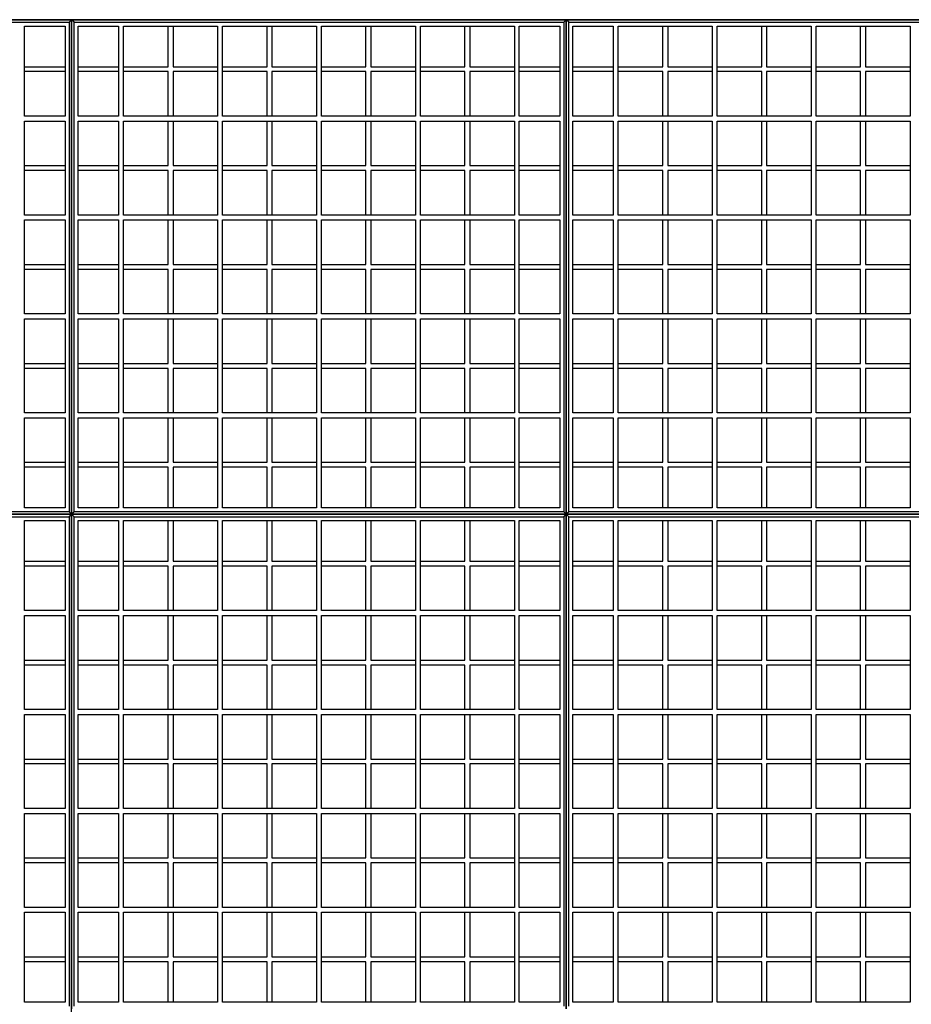
# Model space of a CAD drawing. Units: centimetres. Extents: x -8223 to -2776, y 3263 to 5399.
# Drawn here: x -6760 to -6580, y 4255 to 4454 of the extents above; entities that cross this region are included whole.
import ezdxf

# ---------------------------------------------------------------- set-up
doc = ezdxf.new("R2010")
doc.units = ezdxf.units.CM
doc.layers.add('Nivo terena', color=7, linetype='Continuous', lineweight=15)
doc.layers.add('uredjaj plastika', color=7, linetype='Continuous', lineweight=15)

# ---------------------------------------------------------------- blocks, each defined once
blk = doc.blocks.new('presjek biaktiv 170')
at = {"layer": 'uredjaj plastika', "lineweight": 25}
for p, q in [((1137.92, 303), (1037.92, 303)), ((1037.92, 303), (1137.92, 303)), ((1137.92, 303), (1037.92, 303)), ((1037.92, 303), (1137.92, 303)), ((1137.42, 302.5), (1137.92, 303)), ((1137.92, 203), (1137.92, 303)), ((1137.92, 303), (1137.92, 203)), ((1138.42, 302.5), (1137.92, 303)), ((1237.92, 303), (1137.92, 303)), ((1137.92, 303), (1237.92, 303)), ((1237.92, 303), (1137.92, 303)), ((1137.92, 303), (1237.92, 303)), ((1237.42, 302.5), (1237.92, 303)), ((1237.92, 303), (1237.92, 203)), ((1238.42, 302.5), (1237.92, 303)), ((1337.92, 303), (1237.92, 303)), ((1237.92, 203), (1237.92, 303)), ((1237.92, 303), (1337.92, 303)), ((1337.92, 303), (1237.92, 303)), ((1237.92, 303), (1337.92, 303)), ((1038.42, 302.5), (1137.42, 302.5)), ((1128.42, 283.5), (1128.42, 301.7)), ((1128.42, 301.7), (1136.62, 301.7)), ((1136.62, 301.7), (1136.62, 283.5)), ((1137.42, 302.5), (1137.42, 203.5)), ((1138.42, 203.5), (1138.42, 302.5)), ((1138.42, 302.5), (1237.42, 302.5)), ((1139.22, 283.5), (1139.22, 301.7)), ((1139.22, 301.7), (1147.42, 301.7)), ((1147.42, 301.7), (1147.42, 283.5)), ((1148.42, 301.7), (1167.42, 301.7)), ((1148.42, 283.5), (1148.42, 301.7)), ((1157.42, 293.5), (1157.42, 301.7)), ((1158.42, 301.7), (1158.42, 293.5)), ((1167.42, 301.7), (1167.42, 283.5)), ((1168.42, 283.5), (1168.42, 301.7)), ((1168.42, 301.7), (1187.42, 301.7)), ((1177.42, 293.5), (1177.42, 301.7)), ((1178.42, 301.7), (1178.42, 293.5)), ((1187.42, 301.7), (1187.42, 283.5)), ((1188.42, 283.5), (1188.42, 301.7)), ((1188.42, 301.7), (1207.42, 301.7)), ((1197.42, 293.5), (1197.42, 301.7)), ((1198.42, 301.7), (1198.42, 293.5)), ((1207.42, 301.7), (1207.42, 283.5)), ((1208.42, 283.5), (1208.42, 301.7)), ((1208.42, 301.7), (1227.42, 301.7)), ((1217.42, 293.5), (1217.42, 301.7)), ((1218.42, 301.7), (1218.42, 293.5)), ((1227.42, 301.7), (1227.42, 283.5)), ((1228.42, 283.5), (1228.42, 301.7)), ((1228.42, 301.7), (1236.62, 301.7)), ((1236.62, 301.7), (1236.62, 283.5)), ((1237.42, 302.5), (1237.42, 203.5)), ((1238.42, 203.5), (1238.42, 302.5)), ((1238.42, 302.5), (1337.42, 302.5)), ((1239.22, 283.5), (1239.22, 301.7)), ((1239.22, 301.7), (1247.42, 301.7)), ((1247.42, 301.7), (1247.42, 283.5)), ((1248.42, 301.7), (1267.42, 301.7)), ((1248.42, 283.5), (1248.42, 301.7)), ((1257.42, 293.5), (1257.42, 301.7)), ((1258.42, 301.7), (1258.42, 293.5)), ((1267.42, 301.7), (1267.42, 283.5)), ((1268.42, 283.5), (1268.42, 301.7)), ((1268.42, 301.7), (1287.42, 301.7)), ((1277.42, 293.5), (1277.42, 301.7)), ((1278.42, 301.7), (1278.42, 293.5)), ((1287.42, 301.7), (1287.42, 283.5)), ((1288.42, 283.5), (1288.42, 301.7)), ((1288.42, 301.7), (1307.42, 301.7)), ((1297.42, 293.5), (1297.42, 301.7)), ((1298.42, 301.7), (1298.42, 293.5)), ((1307.42, 301.7), (1307.42, 283.5)), ((1128.42, 293.5), (1136.62, 293.5)), ((1139.22, 293.5), (1147.42, 293.5)), ((1148.42, 293.5), (1157.42, 293.5)), ((1158.42, 293.5), (1167.42, 293.5)), ((1168.42, 293.5), (1177.42, 293.5)), ((1178.42, 293.5), (1187.42, 293.5)), ((1188.42, 293.5), (1197.42, 293.5)), ((1198.42, 293.5), (1207.42, 293.5)), ((1208.42, 293.5), (1217.42, 293.5)), ((1218.42, 293.5), (1227.42, 293.5)), ((1228.42, 293.5), (1236.62, 293.5)), ((1239.22, 293.5), (1247.42, 293.5)), ((1248.42, 293.5), (1257.42, 293.5)), ((1258.42, 293.5), (1267.42, 293.5)), ((1268.42, 293.5), (1277.42, 293.5)), ((1278.42, 293.5), (1287.42, 293.5)), ((1288.42, 293.5), (1297.42, 293.5)), ((1298.42, 293.5), (1307.42, 293.5)), ((1136.62, 292.5), (1128.42, 292.5)), ((1147.42, 292.5), (1139.22, 292.5)), ((1157.42, 292.5), (1148.42, 292.5)), ((1157.42, 283.5), (1157.42, 292.5)), ((1167.42, 292.5), (1158.42, 292.5)), ((1158.42, 292.5), (1158.42, 283.5)), ((1177.42, 292.5), (1168.42, 292.5)), ((1177.42, 283.5), (1177.42, 292.5)), ((1178.42, 292.5), (1178.42, 283.5)), ((1187.42, 292.5), (1178.42, 292.5)), ((1197.42, 292.5), (1188.42, 292.5)), ((1197.42, 283.5), (1197.42, 292.5)), ((1198.42, 292.5), (1198.42, 283.5)), ((1207.42, 292.5), (1198.42, 292.5)), ((1217.42, 292.5), (1208.42, 292.5)), ((1217.42, 283.5), (1217.42, 292.5)), ((1218.42, 292.5), (1218.42, 283.5)), ((1227.42, 292.5), (1218.42, 292.5)), ((1236.62, 292.5), (1228.42, 292.5)), ((1247.42, 292.5), (1239.22, 292.5)), ((1257.42, 292.5), (1248.42, 292.5)), ((1257.42, 283.5), (1257.42, 292.5)), ((1267.42, 292.5), (1258.42, 292.5)), ((1258.42, 292.5), (1258.42, 283.5)), ((1277.42, 292.5), (1268.42, 292.5)), ((1277.42, 283.5), (1277.42, 292.5)), ((1278.42, 292.5), (1278.42, 283.5)), ((1287.42, 292.5), (1278.42, 292.5)), ((1297.42, 292.5), (1288.42, 292.5)), ((1297.42, 283.5), (1297.42, 292.5)), ((1298.42, 292.5), (1298.42, 283.5)), ((1307.42, 292.5), (1298.42, 292.5)), ((1136.62, 283.5), (1128.42, 283.5)), ((1137.92, 203), (1137.92, 284.6)), ((1137.92, 284.6), (1137.92, 203)), ((1147.42, 283.5), (1139.22, 283.5)), ((1167.42, 283.5), (1148.42, 283.5)), ((1187.42, 283.5), (1168.42, 283.5)), ((1207.42, 283.5), (1188.42, 283.5)), ((1227.42, 283.5), (1208.42, 283.5)), ((1236.62, 283.5), (1228.42, 283.5)), ((1237.92, 284.6), (1237.92, 203)), ((1237.92, 203), (1237.92, 284.6)), ((1247.42, 283.5), (1239.22, 283.5)), ((1267.42, 283.5), (1248.42, 283.5)), ((1287.42, 283.5), (1268.42, 283.5)), ((1307.42, 283.5), (1288.42, 283.5)), ((1128.42, 282.5), (1136.62, 282.5)), ((1128.42, 263.5), (1128.42, 282.5)), ((1136.62, 282.5), (1136.62, 263.5)), ((1139.22, 282.5), (1147.42, 282.5)), ((1139.22, 263.5), (1139.22, 282.5)), ((1147.42, 282.5), (1147.42, 263.5)), ((1148.42, 282.5), (1167.42, 282.5)), ((1148.42, 263.5), (1148.42, 282.5)), ((1157.42, 273.5), (1157.42, 282.5)), ((1158.42, 282.5), (1158.42, 273.5)), ((1167.42, 282.5), (1167.42, 263.5)), ((1168.42, 282.5), (1187.42, 282.5)), ((1168.42, 263.5), (1168.42, 282.5)), ((1177.42, 273.5), (1177.42, 282.5)), ((1178.42, 282.5), (1178.42, 273.5)), ((1187.42, 282.5), (1187.42, 263.5)), ((1188.42, 282.5), (1207.42, 282.5)), ((1188.42, 263.5), (1188.42, 282.5)), ((1197.42, 273.5), (1197.42, 282.5)), ((1198.42, 282.5), (1198.42, 273.5)), ((1207.42, 282.5), (1207.42, 263.5)), ((1208.42, 282.5), (1227.42, 282.5)), ((1208.42, 263.5), (1208.42, 282.5)), ((1217.42, 273.5), (1217.42, 282.5)), ((1218.42, 282.5), (1218.42, 273.5)), ((1227.42, 282.5), (1227.42, 263.5)), ((1228.42, 282.5), (1236.62, 282.5)), ((1228.42, 263.5), (1228.42, 282.5)), ((1236.62, 282.5), (1236.62, 263.5)), ((1239.22, 282.5), (1247.42, 282.5)), ((1239.22, 263.5), (1239.22, 282.5)), ((1247.42, 282.5), (1247.42, 263.5)), ((1248.42, 282.5), (1267.42, 282.5)), ((1248.42, 263.5), (1248.42, 282.5)), ((1257.42, 273.5), (1257.42, 282.5)), ((1258.42, 282.5), (1258.42, 273.5)), ((1267.42, 282.5), (1267.42, 263.5)), ((1268.42, 282.5), (1287.42, 282.5)), ((1268.42, 263.5), (1268.42, 282.5)), ((1277.42, 273.5), (1277.42, 282.5)), ((1278.42, 282.5), (1278.42, 273.5)), ((1287.42, 282.5), (1287.42, 263.5)), ((1288.42, 282.5), (1307.42, 282.5)), ((1288.42, 263.5), (1288.42, 282.5)), ((1297.42, 273.5), (1297.42, 282.5)), ((1298.42, 282.5), (1298.42, 273.5)), ((1307.42, 282.5), (1307.42, 263.5)), ((1128.42, 273.5), (1136.62, 273.5)), ((1139.22, 273.5), (1147.42, 273.5)), ((1148.42, 273.5), (1157.42, 273.5)), ((1158.42, 273.5), (1167.42, 273.5)), ((1168.42, 273.5), (1177.42, 273.5)), ((1178.42, 273.5), (1187.42, 273.5)), ((1188.42, 273.5), (1197.42, 273.5)), ((1198.42, 273.5), (1207.42, 273.5)), ((1208.42, 273.5), (1217.42, 273.5)), ((1218.42, 273.5), (1227.42, 273.5)), ((1228.42, 273.5), (1236.62, 273.5)), ((1239.22, 273.5), (1247.42, 273.5)), ((1248.42, 273.5), (1257.42, 273.5)), ((1258.42, 273.5), (1267.42, 273.5)), ((1268.42, 273.5), (1277.42, 273.5)), ((1278.42, 273.5), (1287.42, 273.5)), ((1288.42, 273.5), (1297.42, 273.5)), ((1298.42, 273.5), (1307.42, 273.5)), ((1136.62, 272.5), (1128.42, 272.5)), ((1147.42, 272.5), (1139.22, 272.5)), ((1157.42, 272.5), (1148.42, 272.5)), ((1157.42, 263.5), (1157.42, 272.5)), ((1167.42, 272.5), (1158.42, 272.5)), ((1158.42, 272.5), (1158.42, 263.5)), ((1177.42, 272.5), (1168.42, 272.5)), ((1177.42, 263.5), (1177.42, 272.5)), ((1178.42, 272.5), (1178.42, 263.5)), ((1187.42, 272.5), (1178.42, 272.5)), ((1197.42, 272.5), (1188.42, 272.5)), ((1197.42, 263.5), (1197.42, 272.5)), ((1198.42, 272.5), (1198.42, 263.5)), ((1207.42, 272.5), (1198.42, 272.5)), ((1217.42, 272.5), (1208.42, 272.5)), ((1217.42, 263.5), (1217.42, 272.5)), ((1218.42, 272.5), (1218.42, 263.5)), ((1227.42, 272.5), (1218.42, 272.5)), ((1236.62, 272.5), (1228.42, 272.5)), ((1247.42, 272.5), (1239.22, 272.5)), ((1257.42, 272.5), (1248.42, 272.5)), ((1257.42, 263.5), (1257.42, 272.5)), ((1267.42, 272.5), (1258.42, 272.5)), ((1258.42, 272.5), (1258.42, 263.5)), ((1277.42, 272.5), (1268.42, 272.5)), ((1277.42, 263.5), (1277.42, 272.5)), ((1278.42, 272.5), (1278.42, 263.5)), ((1287.42, 272.5), (1278.42, 272.5)), ((1297.42, 272.5), (1288.42, 272.5)), ((1297.42, 263.5), (1297.42, 272.5)), ((1298.42, 272.5), (1298.42, 263.5)), ((1307.42, 272.5), (1298.42, 272.5)), ((1136.62, 263.5), (1128.42, 263.5)), ((1147.42, 263.5), (1139.22, 263.5)), ((1167.42, 263.5), (1148.42, 263.5)), ((1187.42, 263.5), (1168.42, 263.5)), ((1207.42, 263.5), (1188.42, 263.5)), ((1227.42, 263.5), (1208.42, 263.5)), ((1236.62, 263.5), (1228.42, 263.5)), ((1247.42, 263.5), (1239.22, 263.5)), ((1267.42, 263.5), (1248.42, 263.5)), ((1287.42, 263.5), (1268.42, 263.5)), ((1307.42, 263.5), (1288.42, 263.5)), ((1128.42, 262.5), (1136.62, 262.5)), ((1128.42, 243.5), (1128.42, 262.5)), ((1136.62, 262.5), (1136.62, 243.5)), ((1139.22, 262.5), (1147.42, 262.5)), ((1139.22, 243.5), (1139.22, 262.5)), ((1147.42, 262.5), (1147.42, 243.5)), ((1148.42, 262.5), (1167.42, 262.5)), ((1148.42, 243.5), (1148.42, 262.5)), ((1157.42, 253.5), (1157.42, 262.5)), ((1158.42, 262.5), (1158.42, 253.5)), ((1167.42, 262.5), (1167.42, 243.5)), ((1168.42, 262.5), (1187.42, 262.5)), ((1168.42, 243.5), (1168.42, 262.5)), ((1177.42, 253.5), (1177.42, 262.5)), ((1178.42, 262.5), (1178.42, 253.5)), ((1187.42, 262.5), (1187.42, 243.5)), ((1188.42, 262.5), (1207.42, 262.5)), ((1188.42, 243.5), (1188.42, 262.5)), ((1197.42, 253.5), (1197.42, 262.5)), ((1198.42, 262.5), (1198.42, 253.5)), ((1207.42, 262.5), (1207.42, 243.5)), ((1208.42, 262.5), (1227.42, 262.5)), ((1208.42, 243.5), (1208.42, 262.5)), ((1217.42, 253.5), (1217.42, 262.5)), ((1218.42, 262.5), (1218.42, 253.5)), ((1227.42, 262.5), (1227.42, 243.5)), ((1228.42, 262.5), (1236.62, 262.5)), ((1228.42, 243.5), (1228.42, 262.5)), ((1236.62, 262.5), (1236.62, 243.5)), ((1239.22, 262.5), (1247.42, 262.5)), ((1239.22, 243.5), (1239.22, 262.5)), ((1247.42, 262.5), (1247.42, 243.5)), ((1248.42, 262.5), (1267.42, 262.5)), ((1248.42, 243.5), (1248.42, 262.5)), ((1257.42, 253.5), (1257.42, 262.5)), ((1258.42, 262.5), (1258.42, 253.5)), ((1267.42, 262.5), (1267.42, 243.5)), ((1268.42, 262.5), (1287.42, 262.5)), ((1268.42, 243.5), (1268.42, 262.5)), ((1277.42, 253.5), (1277.42, 262.5)), ((1278.42, 262.5), (1278.42, 253.5)), ((1287.42, 262.5), (1287.42, 243.5)), ((1288.42, 262.5), (1307.42, 262.5)), ((1288.42, 243.5), (1288.42, 262.5)), ((1297.42, 253.5), (1297.42, 262.5)), ((1298.42, 262.5), (1298.42, 253.5)), ((1307.42, 262.5), (1307.42, 243.5)), ((1128.42, 253.5), (1136.62, 253.5)), ((1139.22, 253.5), (1147.42, 253.5)), ((1148.42, 253.5), (1157.42, 253.5)), ((1158.42, 253.5), (1167.42, 253.5)), ((1168.42, 253.5), (1177.42, 253.5)), ((1178.42, 253.5), (1187.42, 253.5)), ((1188.42, 253.5), (1197.42, 253.5)), ((1198.42, 253.5), (1207.42, 253.5)), ((1208.42, 253.5), (1217.42, 253.5)), ((1218.42, 253.5), (1227.42, 253.5)), ((1228.42, 253.5), (1236.62, 253.5)), ((1239.22, 253.5), (1247.42, 253.5)), ((1248.42, 253.5), (1257.42, 253.5)), ((1258.42, 253.5), (1267.42, 253.5)), ((1268.42, 253.5), (1277.42, 253.5)), ((1278.42, 253.5), (1287.42, 253.5)), ((1288.42, 253.5), (1297.42, 253.5)), ((1298.42, 253.5), (1307.42, 253.5)), ((1136.62, 252.5), (1128.42, 252.5)), ((1147.42, 252.5), (1139.22, 252.5)), ((1157.42, 252.5), (1148.42, 252.5)), ((1157.42, 243.5), (1157.42, 252.5)), ((1167.42, 252.5), (1158.42, 252.5)), ((1158.42, 252.5), (1158.42, 243.5)), ((1177.42, 252.5), (1168.42, 252.5)), ((1177.42, 243.5), (1177.42, 252.5)), ((1178.42, 252.5), (1178.42, 243.5)), ((1187.42, 252.5), (1178.42, 252.5)), ((1197.42, 252.5), (1188.42, 252.5)), ((1197.42, 243.5), (1197.42, 252.5)), ((1198.42, 252.5), (1198.42, 243.5)), ((1207.42, 252.5), (1198.42, 252.5)), ((1217.42, 252.5), (1208.42, 252.5)), ((1217.42, 243.5), (1217.42, 252.5)), ((1218.42, 252.5), (1218.42, 243.5)), ((1227.42, 252.5), (1218.42, 252.5)), ((1236.62, 252.5), (1228.42, 252.5)), ((1247.42, 252.5), (1239.22, 252.5)), ((1257.42, 252.5), (1248.42, 252.5)), ((1257.42, 243.5), (1257.42, 252.5)), ((1267.42, 252.5), (1258.42, 252.5)), ((1258.42, 252.5), (1258.42, 243.5)), ((1277.42, 252.5), (1268.42, 252.5)), ((1277.42, 243.5), (1277.42, 252.5)), ((1278.42, 252.5), (1278.42, 243.5)), ((1287.42, 252.5), (1278.42, 252.5)), ((1297.42, 252.5), (1288.42, 252.5)), ((1297.42, 243.5), (1297.42, 252.5)), ((1298.42, 252.5), (1298.42, 243.5)), ((1307.42, 252.5), (1298.42, 252.5)), ((1136.62, 243.5), (1128.42, 243.5)), ((1147.42, 243.5), (1139.22, 243.5)), ((1167.42, 243.5), (1148.42, 243.5)), ((1187.42, 243.5), (1168.42, 243.5)), ((1207.42, 243.5), (1188.42, 243.5)), ((1227.42, 243.5), (1208.42, 243.5)), ((1236.62, 243.5), (1228.42, 243.5)), ((1247.42, 243.5), (1239.22, 243.5)), ((1267.42, 243.5), (1248.42, 243.5)), ((1287.42, 243.5), (1268.42, 243.5)), ((1307.42, 243.5), (1288.42, 243.5)), ((1128.42, 242.5), (1136.62, 242.5)), ((1128.42, 223.5), (1128.42, 242.5)), ((1136.62, 242.5), (1136.62, 223.5)), ((1139.22, 242.5), (1147.42, 242.5)), ((1139.22, 223.5), (1139.22, 242.5)), ((1147.42, 242.5), (1147.42, 223.5)), ((1148.42, 242.5), (1167.42, 242.5)), ((1148.42, 223.5), (1148.42, 242.5)), ((1157.42, 233.5), (1157.42, 242.5)), ((1158.42, 242.5), (1158.42, 233.5)), ((1167.42, 242.5), (1167.42, 223.5)), ((1168.42, 242.5), (1187.42, 242.5)), ((1168.42, 223.5), (1168.42, 242.5)), ((1177.42, 233.5), (1177.42, 242.5)), ((1178.42, 242.5), (1178.42, 233.5)), ((1187.42, 242.5), (1187.42, 223.5)), ((1188.42, 242.5), (1207.42, 242.5)), ((1188.42, 223.5), (1188.42, 242.5)), ((1197.42, 233.5), (1197.42, 242.5)), ((1198.42, 242.5), (1198.42, 233.5)), ((1207.42, 242.5), (1207.42, 223.5)), ((1208.42, 242.5), (1227.42, 242.5)), ((1208.42, 223.5), (1208.42, 242.5)), ((1217.42, 233.5), (1217.42, 242.5)), ((1218.42, 242.5), (1218.42, 233.5)), ((1227.42, 242.5), (1227.42, 223.5)), ((1228.42, 242.5), (1236.62, 242.5)), ((1228.42, 223.5), (1228.42, 242.5)), ((1236.62, 242.5), (1236.62, 223.5)), ((1239.22, 242.5), (1247.42, 242.5)), ((1239.22, 223.5), (1239.22, 242.5)), ((1247.42, 242.5), (1247.42, 223.5)), ((1248.42, 242.5), (1267.42, 242.5)), ((1248.42, 223.5), (1248.42, 242.5)), ((1257.42, 233.5), (1257.42, 242.5)), ((1258.42, 242.5), (1258.42, 233.5)), ((1267.42, 242.5), (1267.42, 223.5)), ((1268.42, 242.5), (1287.42, 242.5)), ((1268.42, 223.5), (1268.42, 242.5)), ((1277.42, 233.5), (1277.42, 242.5)), ((1278.42, 242.5), (1278.42, 233.5)), ((1287.42, 242.5), (1287.42, 223.5)), ((1288.42, 242.5), (1307.42, 242.5)), ((1288.42, 223.5), (1288.42, 242.5)), ((1297.42, 233.5), (1297.42, 242.5)), ((1298.42, 242.5), (1298.42, 233.5)), ((1307.42, 242.5), (1307.42, 223.5)), ((1128.42, 233.5), (1136.62, 233.5)), ((1139.22, 233.5), (1147.42, 233.5)), ((1148.42, 233.5), (1157.42, 233.5)), ((1158.42, 233.5), (1167.42, 233.5)), ((1168.42, 233.5), (1177.42, 233.5)), ((1178.42, 233.5), (1187.42, 233.5)), ((1188.42, 233.5), (1197.42, 233.5)), ((1198.42, 233.5), (1207.42, 233.5)), ((1208.42, 233.5), (1217.42, 233.5)), ((1218.42, 233.5), (1227.42, 233.5)), ((1228.42, 233.5), (1236.62, 233.5)), ((1239.22, 233.5), (1247.42, 233.5)), ((1248.42, 233.5), (1257.42, 233.5)), ((1258.42, 233.5), (1267.42, 233.5)), ((1268.42, 233.5), (1277.42, 233.5)), ((1278.42, 233.5), (1287.42, 233.5)), ((1288.42, 233.5), (1297.42, 233.5)), ((1298.42, 233.5), (1307.42, 233.5)), ((1136.62, 232.5), (1128.42, 232.5)), ((1147.42, 232.5), (1139.22, 232.5)), ((1157.42, 232.5), (1148.42, 232.5)), ((1157.42, 223.5), (1157.42, 232.5)), ((1167.42, 232.5), (1158.42, 232.5)), ((1158.42, 232.5), (1158.42, 223.5)), ((1177.42, 232.5), (1168.42, 232.5)), ((1177.42, 223.5), (1177.42, 232.5)), ((1178.42, 232.5), (1178.42, 223.5)), ((1187.42, 232.5), (1178.42, 232.5)), ((1197.42, 232.5), (1188.42, 232.5)), ((1197.42, 223.5), (1197.42, 232.5)), ((1198.42, 232.5), (1198.42, 223.5)), ((1207.42, 232.5), (1198.42, 232.5)), ((1217.42, 232.5), (1208.42, 232.5)), ((1217.42, 223.5), (1217.42, 232.5)), ((1218.42, 232.5), (1218.42, 223.5)), ((1227.42, 232.5), (1218.42, 232.5)), ((1236.62, 232.5), (1228.42, 232.5)), ((1247.42, 232.5), (1239.22, 232.5)), ((1257.42, 232.5), (1248.42, 232.5)), ((1257.42, 223.5), (1257.42, 232.5)), ((1267.42, 232.5), (1258.42, 232.5)), ((1258.42, 232.5), (1258.42, 223.5)), ((1277.42, 232.5), (1268.42, 232.5)), ((1277.42, 223.5), (1277.42, 232.5)), ((1278.42, 232.5), (1278.42, 223.5)), ((1287.42, 232.5), (1278.42, 232.5)), ((1297.42, 232.5), (1288.42, 232.5)), ((1297.42, 223.5), (1297.42, 232.5)), ((1298.42, 232.5), (1298.42, 223.5)), ((1307.42, 232.5), (1298.42, 232.5)), ((1136.62, 223.5), (1128.42, 223.5)), ((1147.42, 223.5), (1139.22, 223.5)), ((1167.42, 223.5), (1148.42, 223.5)), ((1187.42, 223.5), (1168.42, 223.5)), ((1207.42, 223.5), (1188.42, 223.5)), ((1227.42, 223.5), (1208.42, 223.5)), ((1236.62, 223.5), (1228.42, 223.5)), ((1247.42, 223.5), (1239.22, 223.5)), ((1267.42, 223.5), (1248.42, 223.5)), ((1287.42, 223.5), (1268.42, 223.5)), ((1307.42, 223.5), (1288.42, 223.5)), ((1128.42, 204.3), (1128.42, 222.5)), ((1128.42, 222.5), (1136.62, 222.5)), ((1136.62, 222.5), (1136.62, 204.3)), ((1139.22, 204.3), (1139.22, 222.5)), ((1139.22, 222.5), (1147.42, 222.5)), ((1147.42, 222.5), (1147.42, 204.3)), ((1148.42, 204.3), (1148.42, 222.5)), ((1148.42, 222.5), (1167.42, 222.5)), ((1157.42, 213.5), (1157.42, 222.5)), ((1158.42, 222.5), (1158.42, 213.5)), ((1167.42, 222.5), (1167.42, 204.3)), ((1168.42, 204.3), (1168.42, 222.5)), ((1168.42, 222.5), (1187.42, 222.5)), ((1177.42, 213.5), (1177.42, 222.5)), ((1178.42, 222.5), (1178.42, 213.5)), ((1187.42, 222.5), (1187.42, 204.3)), ((1188.42, 204.3), (1188.42, 222.5)), ((1188.42, 222.5), (1207.42, 222.5)), ((1197.42, 213.5), (1197.42, 222.5)), ((1198.42, 222.5), (1198.42, 213.5)), ((1207.42, 222.5), (1207.42, 204.3)), ((1208.42, 204.3), (1208.42, 222.5)), ((1208.42, 222.5), (1227.42, 222.5)), ((1217.42, 213.5), (1217.42, 222.5)), ((1218.42, 222.5), (1218.42, 213.5)), ((1227.42, 222.5), (1227.42, 204.3)), ((1228.42, 204.3), (1228.42, 222.5)), ((1228.42, 222.5), (1236.62, 222.5)), ((1236.62, 222.5), (1236.62, 204.3)), ((1239.22, 204.3), (1239.22, 222.5)), ((1239.22, 222.5), (1247.42, 222.5)), ((1247.42, 222.5), (1247.42, 204.3)), ((1248.42, 204.3), (1248.42, 222.5)), ((1248.42, 222.5), (1267.42, 222.5)), ((1257.42, 213.5), (1257.42, 222.5)), ((1258.42, 222.5), (1258.42, 213.5)), ((1267.42, 222.5), (1267.42, 204.3)), ((1268.42, 204.3), (1268.42, 222.5)), ((1268.42, 222.5), (1287.42, 222.5)), ((1277.42, 213.5), (1277.42, 222.5)), ((1278.42, 222.5), (1278.42, 213.5)), ((1287.42, 222.5), (1287.42, 204.3)), ((1288.42, 204.3), (1288.42, 222.5)), ((1288.42, 222.5), (1307.42, 222.5)), ((1297.42, 213.5), (1297.42, 222.5)), ((1298.42, 222.5), (1298.42, 213.5)), ((1307.42, 222.5), (1307.42, 204.3)), ((1128.42, 213.5), (1136.62, 213.5)), ((1139.22, 213.5), (1147.42, 213.5)), ((1148.42, 213.5), (1157.42, 213.5)), ((1158.42, 213.5), (1167.42, 213.5)), ((1168.42, 213.5), (1177.42, 213.5)), ((1178.42, 213.5), (1187.42, 213.5)), ((1188.42, 213.5), (1197.42, 213.5)), ((1198.42, 213.5), (1207.42, 213.5)), ((1208.42, 213.5), (1217.42, 213.5)), ((1218.42, 213.5), (1227.42, 213.5)), ((1228.42, 213.5), (1236.62, 213.5)), ((1239.22, 213.5), (1247.42, 213.5)), ((1248.42, 213.5), (1257.42, 213.5)), ((1258.42, 213.5), (1267.42, 213.5)), ((1268.42, 213.5), (1277.42, 213.5)), ((1278.42, 213.5), (1287.42, 213.5)), ((1288.42, 213.5), (1297.42, 213.5)), ((1298.42, 213.5), (1307.42, 213.5)), ((1136.62, 212.5), (1128.42, 212.5)), ((1147.42, 212.5), (1139.22, 212.5)), ((1157.42, 212.5), (1148.42, 212.5)), ((1157.42, 204.3), (1157.42, 212.5)), ((1167.42, 212.5), (1158.42, 212.5)), ((1158.42, 212.5), (1158.42, 204.3)), ((1177.42, 212.5), (1168.42, 212.5)), ((1177.42, 204.3), (1177.42, 212.5)), ((1178.42, 212.5), (1178.42, 204.3)), ((1187.42, 212.5), (1178.42, 212.5)), ((1197.42, 212.5), (1188.42, 212.5)), ((1197.42, 204.3), (1197.42, 212.5)), ((1198.42, 212.5), (1198.42, 204.3)), ((1207.42, 212.5), (1198.42, 212.5)), ((1217.42, 212.5), (1208.42, 212.5)), ((1217.42, 204.3), (1217.42, 212.5)), ((1218.42, 212.5), (1218.42, 204.3)), ((1227.42, 212.5), (1218.42, 212.5)), ((1236.62, 212.5), (1228.42, 212.5)), ((1247.42, 212.5), (1239.22, 212.5)), ((1257.42, 212.5), (1248.42, 212.5)), ((1257.42, 204.3), (1257.42, 212.5)), ((1267.42, 212.5), (1258.42, 212.5)), ((1258.42, 212.5), (1258.42, 204.3)), ((1277.42, 212.5), (1268.42, 212.5)), ((1277.42, 204.3), (1277.42, 212.5)), ((1278.42, 212.5), (1278.42, 204.3)), ((1287.42, 212.5), (1278.42, 212.5)), ((1297.42, 212.5), (1288.42, 212.5)), ((1297.42, 204.3), (1297.42, 212.5)), ((1298.42, 212.5), (1298.42, 204.3)), ((1307.42, 212.5), (1298.42, 212.5)), ((1137.42, 203.5), (1038.42, 203.5)), ((1136.62, 204.3), (1128.42, 204.3)), ((1137.42, 203.5), (1137.92, 203)), ((1138.42, 203.5), (1137.92, 203)), ((1237.42, 203.5), (1138.42, 203.5)), ((1147.42, 204.3), (1139.22, 204.3)), ((1167.42, 204.3), (1148.42, 204.3)), ((1187.42, 204.3), (1168.42, 204.3)), ((1207.42, 204.3), (1188.42, 204.3)), ((1227.42, 204.3), (1208.42, 204.3)), ((1236.62, 204.3), (1228.42, 204.3)), ((1237.42, 203.5), (1237.92, 203)), ((1238.42, 203.5), (1237.92, 203)), ((1337.42, 203.5), (1238.42, 203.5)), ((1247.42, 204.3), (1239.22, 204.3)), ((1267.42, 204.3), (1248.42, 204.3)), ((1287.42, 204.3), (1268.42, 204.3)), ((1307.42, 204.3), (1288.42, 204.3)), ((1137.92, 203), (1037.92, 203)), ((1037.92, 203), (1137.92, 203)), ((1137.92, 203), (1037.92, 203)), ((1037.92, 203), (1137.92, 203)), ((1137.92, 203), (1037.92, 203)), ((1037.92, 203), (1137.92, 203)), ((1038.42, 202.5), (1137.42, 202.5)), ((1128.42, 183.5), (1128.42, 201.7)), ((1128.42, 201.7), (1136.62, 201.7)), ((1136.62, 201.7), (1136.62, 183.5)), ((1137.42, 202.5), (1137.92, 203)), ((1137.42, 202.5), (1137.42, 103.5)), ((1137.92, 103), (1137.92, 203)), ((1137.92, 203), (1137.92, 103)), ((1138.42, 202.5), (1137.92, 203)), ((1237.92, 203), (1137.92, 203)), ((1137.92, 203), (1237.92, 203)), ((1237.92, 203), (1137.92, 203)), ((1137.92, 203), (1237.92, 203)), ((1237.92, 203), (1137.92, 203)), ((1137.92, 203), (1237.92, 203)), ((1138.42, 103.5), (1138.42, 202.5)), ((1138.42, 202.5), (1237.42, 202.5)), ((1139.22, 183.5), (1139.22, 201.7)), ((1139.22, 201.7), (1147.42, 201.7)), ((1147.42, 201.7), (1147.42, 183.5)), ((1148.42, 201.7), (1167.42, 201.7)), ((1148.42, 183.5), (1148.42, 201.7)), ((1157.42, 193.5), (1157.42, 201.7)), ((1158.42, 201.7), (1158.42, 193.5)), ((1167.42, 201.7), (1167.42, 183.5)), ((1168.42, 183.5), (1168.42, 201.7)), ((1168.42, 201.7), (1187.42, 201.7)), ((1177.42, 193.5), (1177.42, 201.7)), ((1178.42, 201.7), (1178.42, 193.5)), ((1187.42, 201.7), (1187.42, 183.5)), ((1188.42, 183.5), (1188.42, 201.7)), ((1188.42, 201.7), (1207.42, 201.7)), ((1197.42, 193.5), (1197.42, 201.7)), ((1198.42, 201.7), (1198.42, 193.5)), ((1207.42, 201.7), (1207.42, 183.5)), ((1208.42, 183.5), (1208.42, 201.7)), ((1208.42, 201.7), (1227.42, 201.7)), ((1217.42, 193.5), (1217.42, 201.7)), ((1218.42, 201.7), (1218.42, 193.5)), ((1227.42, 201.7), (1227.42, 183.5)), ((1228.42, 183.5), (1228.42, 201.7)), ((1228.42, 201.7), (1236.62, 201.7)), ((1236.62, 201.7), (1236.62, 183.5)), ((1237.42, 202.5), (1237.92, 203)), ((1237.42, 202.5), (1237.42, 103.5)), ((1237.92, 203), (1237.92, 103)), ((1238.42, 202.5), (1237.92, 203)), ((1337.92, 203), (1237.92, 203)), ((1237.92, 103), (1237.92, 203)), ((1237.92, 203), (1337.92, 203)), ((1337.92, 203), (1237.92, 203)), ((1237.92, 203), (1337.92, 203)), ((1337.92, 203), (1237.92, 203)), ((1237.92, 203), (1337.92, 203)), ((1238.42, 103.5), (1238.42, 202.5)), ((1238.42, 202.5), (1337.42, 202.5)), ((1239.22, 183.5), (1239.22, 201.7)), ((1239.22, 201.7), (1247.42, 201.7)), ((1247.42, 201.7), (1247.42, 183.5)), ((1248.42, 201.7), (1267.42, 201.7)), ((1248.42, 183.5), (1248.42, 201.7)), ((1257.42, 193.5), (1257.42, 201.7)), ((1258.42, 201.7), (1258.42, 193.5)), ((1267.42, 201.7), (1267.42, 183.5)), ((1268.42, 183.5), (1268.42, 201.7)), ((1268.42, 201.7), (1287.42, 201.7)), ((1277.42, 193.5), (1277.42, 201.7)), ((1278.42, 201.7), (1278.42, 193.5)), ((1287.42, 201.7), (1287.42, 183.5)), ((1288.42, 183.5), (1288.42, 201.7)), ((1288.42, 201.7), (1307.42, 201.7)), ((1297.42, 193.5), (1297.42, 201.7)), ((1298.42, 201.7), (1298.42, 193.5)), ((1307.42, 201.7), (1307.42, 183.5)), ((1128.42, 193.5), (1136.62, 193.5)), ((1139.22, 193.5), (1147.42, 193.5)), ((1148.42, 193.5), (1157.42, 193.5)), ((1158.42, 193.5), (1167.42, 193.5)), ((1168.42, 193.5), (1177.42, 193.5)), ((1178.42, 193.5), (1187.42, 193.5)), ((1188.42, 193.5), (1197.42, 193.5)), ((1198.42, 193.5), (1207.42, 193.5)), ((1208.42, 193.5), (1217.42, 193.5)), ((1218.42, 193.5), (1227.42, 193.5)), ((1228.42, 193.5), (1236.62, 193.5)), ((1239.22, 193.5), (1247.42, 193.5)), ((1248.42, 193.5), (1257.42, 193.5)), ((1258.42, 193.5), (1267.42, 193.5)), ((1268.42, 193.5), (1277.42, 193.5)), ((1278.42, 193.5), (1287.42, 193.5)), ((1288.42, 193.5), (1297.42, 193.5)), ((1298.42, 193.5), (1307.42, 193.5)), ((1136.62, 192.5), (1128.42, 192.5)), ((1147.42, 192.5), (1139.22, 192.5)), ((1157.42, 192.5), (1148.42, 192.5)), ((1157.42, 183.5), (1157.42, 192.5)), ((1167.42, 192.5), (1158.42, 192.5)), ((1158.42, 192.5), (1158.42, 183.5)), ((1177.42, 192.5), (1168.42, 192.5)), ((1177.42, 183.5), (1177.42, 192.5)), ((1178.42, 192.5), (1178.42, 183.5)), ((1187.42, 192.5), (1178.42, 192.5)), ((1197.42, 192.5), (1188.42, 192.5)), ((1197.42, 183.5), (1197.42, 192.5)), ((1198.42, 192.5), (1198.42, 183.5)), ((1207.42, 192.5), (1198.42, 192.5)), ((1217.42, 192.5), (1208.42, 192.5)), ((1217.42, 183.5), (1217.42, 192.5)), ((1218.42, 192.5), (1218.42, 183.5)), ((1227.42, 192.5), (1218.42, 192.5)), ((1236.62, 192.5), (1228.42, 192.5)), ((1247.42, 192.5), (1239.22, 192.5)), ((1257.42, 192.5), (1248.42, 192.5)), ((1257.42, 183.5), (1257.42, 192.5)), ((1267.42, 192.5), (1258.42, 192.5)), ((1258.42, 192.5), (1258.42, 183.5)), ((1277.42, 192.5), (1268.42, 192.5)), ((1277.42, 183.5), (1277.42, 192.5)), ((1278.42, 192.5), (1278.42, 183.5)), ((1287.42, 192.5), (1278.42, 192.5)), ((1297.42, 192.5), (1288.42, 192.5)), ((1297.42, 183.5), (1297.42, 192.5)), ((1298.42, 192.5), (1298.42, 183.5)), ((1307.42, 192.5), (1298.42, 192.5)), ((1136.62, 183.5), (1128.42, 183.5)), ((1147.42, 183.5), (1139.22, 183.5)), ((1167.42, 183.5), (1148.42, 183.5)), ((1187.42, 183.5), (1168.42, 183.5)), ((1207.42, 183.5), (1188.42, 183.5)), ((1227.42, 183.5), (1208.42, 183.5)), ((1236.62, 183.5), (1228.42, 183.5)), ((1247.42, 183.5), (1239.22, 183.5)), ((1267.42, 183.5), (1248.42, 183.5)), ((1287.42, 183.5), (1268.42, 183.5)), ((1307.42, 183.5), (1288.42, 183.5)), ((1128.42, 182.5), (1136.62, 182.5)), ((1128.42, 163.5), (1128.42, 182.5)), ((1136.62, 182.5), (1136.62, 163.5)), ((1139.22, 182.5), (1147.42, 182.5)), ((1139.22, 163.5), (1139.22, 182.5)), ((1147.42, 182.5), (1147.42, 163.5)), ((1148.42, 182.5), (1167.42, 182.5)), ((1148.42, 163.5), (1148.42, 182.5)), ((1157.42, 173.5), (1157.42, 182.5)), ((1158.42, 182.5), (1158.42, 173.5)), ((1167.42, 182.5), (1167.42, 163.5)), ((1168.42, 182.5), (1187.42, 182.5)), ((1168.42, 163.5), (1168.42, 182.5)), ((1177.42, 173.5), (1177.42, 182.5)), ((1178.42, 182.5), (1178.42, 173.5)), ((1187.42, 182.5), (1187.42, 163.5)), ((1188.42, 182.5), (1207.42, 182.5)), ((1188.42, 163.5), (1188.42, 182.5)), ((1197.42, 173.5), (1197.42, 182.5)), ((1198.42, 182.5), (1198.42, 173.5)), ((1207.42, 182.5), (1207.42, 163.5)), ((1208.42, 182.5), (1227.42, 182.5)), ((1208.42, 163.5), (1208.42, 182.5)), ((1217.42, 173.5), (1217.42, 182.5)), ((1218.42, 182.5), (1218.42, 173.5)), ((1227.42, 182.5), (1227.42, 163.5)), ((1228.42, 182.5), (1236.62, 182.5)), ((1228.42, 163.5), (1228.42, 182.5)), ((1236.62, 182.5), (1236.62, 163.5)), ((1239.22, 182.5), (1247.42, 182.5)), ((1239.22, 163.5), (1239.22, 182.5)), ((1247.42, 182.5), (1247.42, 163.5)), ((1248.42, 182.5), (1267.42, 182.5)), ((1248.42, 163.5), (1248.42, 182.5)), ((1257.42, 173.5), (1257.42, 182.5)), ((1258.42, 182.5), (1258.42, 173.5)), ((1267.42, 182.5), (1267.42, 163.5)), ((1268.42, 182.5), (1287.42, 182.5)), ((1268.42, 163.5), (1268.42, 182.5)), ((1277.42, 173.5), (1277.42, 182.5)), ((1278.42, 182.5), (1278.42, 173.5)), ((1287.42, 182.5), (1287.42, 163.5)), ((1288.42, 182.5), (1307.42, 182.5)), ((1288.42, 163.5), (1288.42, 182.5)), ((1297.42, 173.5), (1297.42, 182.5)), ((1298.42, 182.5), (1298.42, 173.5)), ((1307.42, 182.5), (1307.42, 163.5)), ((1128.42, 173.5), (1136.62, 173.5)), ((1139.22, 173.5), (1147.42, 173.5)), ((1148.42, 173.5), (1157.42, 173.5)), ((1158.42, 173.5), (1167.42, 173.5)), ((1168.42, 173.5), (1177.42, 173.5)), ((1178.42, 173.5), (1187.42, 173.5)), ((1188.42, 173.5), (1197.42, 173.5)), ((1198.42, 173.5), (1207.42, 173.5)), ((1208.42, 173.5), (1217.42, 173.5)), ((1218.42, 173.5), (1227.42, 173.5)), ((1228.42, 173.5), (1236.62, 173.5)), ((1239.22, 173.5), (1247.42, 173.5)), ((1248.42, 173.5), (1257.42, 173.5)), ((1258.42, 173.5), (1267.42, 173.5)), ((1268.42, 173.5), (1277.42, 173.5)), ((1278.42, 173.5), (1287.42, 173.5)), ((1288.42, 173.5), (1297.42, 173.5)), ((1298.42, 173.5), (1307.42, 173.5)), ((1136.62, 172.5), (1128.42, 172.5)), ((1147.42, 172.5), (1139.22, 172.5)), ((1157.42, 172.5), (1148.42, 172.5)), ((1157.42, 163.5), (1157.42, 172.5)), ((1167.42, 172.5), (1158.42, 172.5)), ((1158.42, 172.5), (1158.42, 163.5)), ((1177.42, 172.5), (1168.42, 172.5)), ((1177.42, 163.5), (1177.42, 172.5)), ((1178.42, 172.5), (1178.42, 163.5)), ((1187.42, 172.5), (1178.42, 172.5)), ((1197.42, 172.5), (1188.42, 172.5)), ((1197.42, 163.5), (1197.42, 172.5)), ((1198.42, 172.5), (1198.42, 163.5)), ((1207.42, 172.5), (1198.42, 172.5)), ((1217.42, 172.5), (1208.42, 172.5)), ((1217.42, 163.5), (1217.42, 172.5)), ((1218.42, 172.5), (1218.42, 163.5)), ((1227.42, 172.5), (1218.42, 172.5)), ((1236.62, 172.5), (1228.42, 172.5)), ((1247.42, 172.5), (1239.22, 172.5)), ((1257.42, 172.5), (1248.42, 172.5)), ((1257.42, 163.5), (1257.42, 172.5)), ((1267.42, 172.5), (1258.42, 172.5)), ((1258.42, 172.5), (1258.42, 163.5)), ((1277.42, 172.5), (1268.42, 172.5)), ((1277.42, 163.5), (1277.42, 172.5)), ((1278.42, 172.5), (1278.42, 163.5)), ((1287.42, 172.5), (1278.42, 172.5)), ((1297.42, 172.5), (1288.42, 172.5)), ((1297.42, 163.5), (1297.42, 172.5)), ((1298.42, 172.5), (1298.42, 163.5)), ((1307.42, 172.5), (1298.42, 172.5)), ((1136.62, 163.5), (1128.42, 163.5)), ((1147.42, 163.5), (1139.22, 163.5)), ((1167.42, 163.5), (1148.42, 163.5)), ((1187.42, 163.5), (1168.42, 163.5)), ((1207.42, 163.5), (1188.42, 163.5)), ((1227.42, 163.5), (1208.42, 163.5)), ((1236.62, 163.5), (1228.42, 163.5)), ((1247.42, 163.5), (1239.22, 163.5)), ((1267.42, 163.5), (1248.42, 163.5)), ((1287.42, 163.5), (1268.42, 163.5)), ((1307.42, 163.5), (1288.42, 163.5)), ((1128.42, 162.5), (1136.62, 162.5)), ((1128.42, 143.5), (1128.42, 162.5)), ((1136.62, 162.5), (1136.62, 143.5)), ((1139.22, 162.5), (1147.42, 162.5)), ((1139.22, 143.5), (1139.22, 162.5)), ((1147.42, 162.5), (1147.42, 143.5)), ((1148.42, 162.5), (1167.42, 162.5)), ((1148.42, 143.5), (1148.42, 162.5)), ((1157.42, 153.5), (1157.42, 162.5)), ((1158.42, 162.5), (1158.42, 153.5)), ((1167.42, 162.5), (1167.42, 143.5)), ((1168.42, 162.5), (1187.42, 162.5)), ((1168.42, 143.5), (1168.42, 162.5)), ((1177.42, 153.5), (1177.42, 162.5)), ((1178.42, 162.5), (1178.42, 153.5)), ((1187.42, 162.5), (1187.42, 143.5)), ((1188.42, 162.5), (1207.42, 162.5)), ((1188.42, 143.5), (1188.42, 162.5)), ((1197.42, 153.5), (1197.42, 162.5)), ((1198.42, 162.5), (1198.42, 153.5)), ((1207.42, 162.5), (1207.42, 143.5)), ((1208.42, 162.5), (1227.42, 162.5)), ((1208.42, 143.5), (1208.42, 162.5)), ((1217.42, 153.5), (1217.42, 162.5)), ((1218.42, 162.5), (1218.42, 153.5)), ((1227.42, 162.5), (1227.42, 143.5)), ((1228.42, 162.5), (1236.62, 162.5)), ((1228.42, 143.5), (1228.42, 162.5)), ((1236.62, 162.5), (1236.62, 143.5)), ((1239.22, 162.5), (1247.42, 162.5)), ((1239.22, 143.5), (1239.22, 162.5)), ((1247.42, 162.5), (1247.42, 143.5)), ((1248.42, 162.5), (1267.42, 162.5)), ((1248.42, 143.5), (1248.42, 162.5)), ((1257.42, 153.5), (1257.42, 162.5)), ((1258.42, 162.5), (1258.42, 153.5)), ((1267.42, 162.5), (1267.42, 143.5)), ((1268.42, 162.5), (1287.42, 162.5)), ((1268.42, 143.5), (1268.42, 162.5)), ((1277.42, 153.5), (1277.42, 162.5)), ((1278.42, 162.5), (1278.42, 153.5)), ((1287.42, 162.5), (1287.42, 143.5)), ((1288.42, 162.5), (1307.42, 162.5)), ((1288.42, 143.5), (1288.42, 162.5)), ((1297.42, 153.5), (1297.42, 162.5)), ((1298.42, 162.5), (1298.42, 153.5)), ((1307.42, 162.5), (1307.42, 143.5)), ((1128.42, 153.5), (1136.62, 153.5)), ((1139.22, 153.5), (1147.42, 153.5)), ((1148.42, 153.5), (1157.42, 153.5)), ((1158.42, 153.5), (1167.42, 153.5)), ((1168.42, 153.5), (1177.42, 153.5)), ((1178.42, 153.5), (1187.42, 153.5)), ((1188.42, 153.5), (1197.42, 153.5)), ((1198.42, 153.5), (1207.42, 153.5)), ((1208.42, 153.5), (1217.42, 153.5)), ((1218.42, 153.5), (1227.42, 153.5)), ((1228.42, 153.5), (1236.62, 153.5)), ((1239.22, 153.5), (1247.42, 153.5)), ((1248.42, 153.5), (1257.42, 153.5)), ((1258.42, 153.5), (1267.42, 153.5)), ((1268.42, 153.5), (1277.42, 153.5)), ((1278.42, 153.5), (1287.42, 153.5)), ((1288.42, 153.5), (1297.42, 153.5)), ((1298.42, 153.5), (1307.42, 153.5)), ((1136.62, 152.5), (1128.42, 152.5)), ((1147.42, 152.5), (1139.22, 152.5)), ((1157.42, 152.5), (1148.42, 152.5)), ((1157.42, 143.5), (1157.42, 152.5)), ((1167.42, 152.5), (1158.42, 152.5)), ((1158.42, 152.5), (1158.42, 143.5)), ((1177.42, 152.5), (1168.42, 152.5)), ((1177.42, 143.5), (1177.42, 152.5)), ((1178.42, 152.5), (1178.42, 143.5)), ((1187.42, 152.5), (1178.42, 152.5)), ((1197.42, 152.5), (1188.42, 152.5)), ((1197.42, 143.5), (1197.42, 152.5)), ((1198.42, 152.5), (1198.42, 143.5)), ((1207.42, 152.5), (1198.42, 152.5)), ((1217.42, 152.5), (1208.42, 152.5)), ((1217.42, 143.5), (1217.42, 152.5)), ((1218.42, 152.5), (1218.42, 143.5)), ((1227.42, 152.5), (1218.42, 152.5)), ((1236.62, 152.5), (1228.42, 152.5)), ((1247.42, 152.5), (1239.22, 152.5)), ((1257.42, 152.5), (1248.42, 152.5)), ((1257.42, 143.5), (1257.42, 152.5)), ((1267.42, 152.5), (1258.42, 152.5)), ((1258.42, 152.5), (1258.42, 143.5)), ((1277.42, 152.5), (1268.42, 152.5)), ((1277.42, 143.5), (1277.42, 152.5)), ((1278.42, 152.5), (1278.42, 143.5)), ((1287.42, 152.5), (1278.42, 152.5)), ((1297.42, 152.5), (1288.42, 152.5)), ((1297.42, 143.5), (1297.42, 152.5)), ((1298.42, 152.5), (1298.42, 143.5)), ((1307.42, 152.5), (1298.42, 152.5)), ((1136.62, 143.5), (1128.42, 143.5)), ((1147.42, 143.5), (1139.22, 143.5)), ((1167.42, 143.5), (1148.42, 143.5)), ((1187.42, 143.5), (1168.42, 143.5)), ((1207.42, 143.5), (1188.42, 143.5)), ((1227.42, 143.5), (1208.42, 143.5)), ((1236.62, 143.5), (1228.42, 143.5)), ((1247.42, 143.5), (1239.22, 143.5)), ((1267.42, 143.5), (1248.42, 143.5)), ((1287.42, 143.5), (1268.42, 143.5)), ((1307.42, 143.5), (1288.42, 143.5)), ((1128.42, 142.5), (1136.62, 142.5)), ((1128.42, 123.5), (1128.42, 142.5)), ((1136.62, 142.5), (1136.62, 123.5)), ((1139.22, 142.5), (1147.42, 142.5)), ((1139.22, 123.5), (1139.22, 142.5)), ((1147.42, 142.5), (1147.42, 123.5)), ((1148.42, 142.5), (1167.42, 142.5)), ((1148.42, 123.5), (1148.42, 142.5)), ((1157.42, 133.5), (1157.42, 142.5)), ((1158.42, 142.5), (1158.42, 133.5)), ((1167.42, 142.5), (1167.42, 123.5)), ((1168.42, 142.5), (1187.42, 142.5)), ((1168.42, 123.5), (1168.42, 142.5)), ((1177.42, 133.5), (1177.42, 142.5)), ((1178.42, 142.5), (1178.42, 133.5)), ((1187.42, 142.5), (1187.42, 123.5)), ((1188.42, 142.5), (1207.42, 142.5)), ((1188.42, 123.5), (1188.42, 142.5)), ((1197.42, 133.5), (1197.42, 142.5)), ((1198.42, 142.5), (1198.42, 133.5)), ((1207.42, 142.5), (1207.42, 123.5)), ((1208.42, 142.5), (1227.42, 142.5)), ((1208.42, 123.5), (1208.42, 142.5)), ((1217.42, 133.5), (1217.42, 142.5)), ((1218.42, 142.5), (1218.42, 133.5)), ((1227.42, 142.5), (1227.42, 123.5)), ((1228.42, 142.5), (1236.62, 142.5)), ((1228.42, 123.5), (1228.42, 142.5)), ((1236.62, 142.5), (1236.62, 123.5)), ((1239.22, 142.5), (1247.42, 142.5)), ((1239.22, 123.5), (1239.22, 142.5)), ((1247.42, 142.5), (1247.42, 123.5)), ((1248.42, 142.5), (1267.42, 142.5)), ((1248.42, 123.5), (1248.42, 142.5)), ((1257.42, 133.5), (1257.42, 142.5)), ((1258.42, 142.5), (1258.42, 133.5)), ((1267.42, 142.5), (1267.42, 123.5)), ((1268.42, 142.5), (1287.42, 142.5)), ((1268.42, 123.5), (1268.42, 142.5)), ((1277.42, 133.5), (1277.42, 142.5)), ((1278.42, 142.5), (1278.42, 133.5)), ((1287.42, 142.5), (1287.42, 123.5)), ((1288.42, 142.5), (1307.42, 142.5)), ((1288.42, 123.5), (1288.42, 142.5)), ((1297.42, 133.5), (1297.42, 142.5)), ((1298.42, 142.5), (1298.42, 133.5)), ((1307.42, 142.5), (1307.42, 123.5)), ((1128.42, 133.5), (1136.62, 133.5)), ((1139.22, 133.5), (1147.42, 133.5)), ((1148.42, 133.5), (1157.42, 133.5)), ((1158.42, 133.5), (1167.42, 133.5)), ((1168.42, 133.5), (1177.42, 133.5)), ((1178.42, 133.5), (1187.42, 133.5)), ((1188.42, 133.5), (1197.42, 133.5)), ((1198.42, 133.5), (1207.42, 133.5)), ((1208.42, 133.5), (1217.42, 133.5)), ((1218.42, 133.5), (1227.42, 133.5)), ((1228.42, 133.5), (1236.62, 133.5)), ((1239.22, 133.5), (1247.42, 133.5)), ((1248.42, 133.5), (1257.42, 133.5)), ((1258.42, 133.5), (1267.42, 133.5)), ((1268.42, 133.5), (1277.42, 133.5)), ((1278.42, 133.5), (1287.42, 133.5)), ((1288.42, 133.5), (1297.42, 133.5)), ((1298.42, 133.5), (1307.42, 133.5)), ((1136.62, 132.5), (1128.42, 132.5)), ((1147.42, 132.5), (1139.22, 132.5)), ((1157.42, 132.5), (1148.42, 132.5)), ((1157.42, 123.5), (1157.42, 132.5)), ((1167.42, 132.5), (1158.42, 132.5)), ((1158.42, 132.5), (1158.42, 123.5)), ((1177.42, 132.5), (1168.42, 132.5)), ((1177.42, 123.5), (1177.42, 132.5)), ((1178.42, 132.5), (1178.42, 123.5)), ((1187.42, 132.5), (1178.42, 132.5)), ((1197.42, 132.5), (1188.42, 132.5)), ((1197.42, 123.5), (1197.42, 132.5)), ((1198.42, 132.5), (1198.42, 123.5)), ((1207.42, 132.5), (1198.42, 132.5)), ((1217.42, 132.5), (1208.42, 132.5)), ((1217.42, 123.5), (1217.42, 132.5)), ((1218.42, 132.5), (1218.42, 123.5)), ((1227.42, 132.5), (1218.42, 132.5)), ((1236.62, 132.5), (1228.42, 132.5)), ((1247.42, 132.5), (1239.22, 132.5)), ((1257.42, 132.5), (1248.42, 132.5)), ((1257.42, 123.5), (1257.42, 132.5)), ((1267.42, 132.5), (1258.42, 132.5)), ((1258.42, 132.5), (1258.42, 123.5)), ((1277.42, 132.5), (1268.42, 132.5)), ((1277.42, 123.5), (1277.42, 132.5)), ((1278.42, 132.5), (1278.42, 123.5)), ((1287.42, 132.5), (1278.42, 132.5)), ((1297.42, 132.5), (1288.42, 132.5)), ((1297.42, 123.5), (1297.42, 132.5)), ((1298.42, 132.5), (1298.42, 123.5)), ((1307.42, 132.5), (1298.42, 132.5)), ((1136.62, 123.5), (1128.42, 123.5)), ((1147.42, 123.5), (1139.22, 123.5)), ((1167.42, 123.5), (1148.42, 123.5)), ((1187.42, 123.5), (1168.42, 123.5)), ((1207.42, 123.5), (1188.42, 123.5)), ((1227.42, 123.5), (1208.42, 123.5)), ((1236.62, 123.5), (1228.42, 123.5)), ((1247.42, 123.5), (1239.22, 123.5)), ((1267.42, 123.5), (1248.42, 123.5)), ((1287.42, 123.5), (1268.42, 123.5)), ((1307.42, 123.5), (1288.42, 123.5)), ((1128.42, 104.3), (1128.42, 122.5)), ((1128.42, 122.5), (1136.62, 122.5)), ((1136.62, 122.5), (1136.62, 104.3)), ((1139.22, 104.3), (1139.22, 122.5)), ((1139.22, 122.5), (1147.42, 122.5)), ((1147.42, 122.5), (1147.42, 104.3)), ((1148.42, 104.3), (1148.42, 122.5)), ((1148.42, 122.5), (1167.42, 122.5)), ((1157.42, 113.5), (1157.42, 122.5)), ((1158.42, 122.5), (1158.42, 113.5)), ((1167.42, 122.5), (1167.42, 104.3)), ((1168.42, 104.3), (1168.42, 122.5)), ((1168.42, 122.5), (1187.42, 122.5)), ((1177.42, 113.5), (1177.42, 122.5)), ((1178.42, 122.5), (1178.42, 113.5)), ((1187.42, 122.5), (1187.42, 104.3)), ((1188.42, 104.3), (1188.42, 122.5)), ((1188.42, 122.5), (1207.42, 122.5)), ((1197.42, 113.5), (1197.42, 122.5)), ((1198.42, 122.5), (1198.42, 113.5)), ((1207.42, 122.5), (1207.42, 104.3)), ((1208.42, 104.3), (1208.42, 122.5)), ((1208.42, 122.5), (1227.42, 122.5)), ((1217.42, 113.5), (1217.42, 122.5)), ((1218.42, 122.5), (1218.42, 113.5)), ((1227.42, 122.5), (1227.42, 104.3)), ((1228.42, 104.3), (1228.42, 122.5)), ((1228.42, 122.5), (1236.62, 122.5)), ((1236.62, 122.5), (1236.62, 104.3)), ((1239.22, 104.3), (1239.22, 122.5)), ((1239.22, 122.5), (1247.42, 122.5)), ((1247.42, 122.5), (1247.42, 104.3)), ((1248.42, 104.3), (1248.42, 122.5)), ((1248.42, 122.5), (1267.42, 122.5)), ((1257.42, 113.5), (1257.42, 122.5)), ((1258.42, 122.5), (1258.42, 113.5)), ((1267.42, 122.5), (1267.42, 104.3)), ((1268.42, 104.3), (1268.42, 122.5)), ((1268.42, 122.5), (1287.42, 122.5)), ((1277.42, 113.5), (1277.42, 122.5)), ((1278.42, 122.5), (1278.42, 113.5)), ((1287.42, 122.5), (1287.42, 104.3)), ((1288.42, 104.3), (1288.42, 122.5)), ((1288.42, 122.5), (1307.42, 122.5)), ((1297.42, 113.5), (1297.42, 122.5)), ((1298.42, 122.5), (1298.42, 113.5)), ((1307.42, 122.5), (1307.42, 104.3)), ((1128.42, 113.5), (1136.62, 113.5)), ((1139.22, 113.5), (1147.42, 113.5)), ((1148.42, 113.5), (1157.42, 113.5)), ((1158.42, 113.5), (1167.42, 113.5)), ((1168.42, 113.5), (1177.42, 113.5)), ((1178.42, 113.5), (1187.42, 113.5)), ((1188.42, 113.5), (1197.42, 113.5)), ((1198.42, 113.5), (1207.42, 113.5)), ((1208.42, 113.5), (1217.42, 113.5)), ((1218.42, 113.5), (1227.42, 113.5)), ((1228.42, 113.5), (1236.62, 113.5)), ((1239.22, 113.5), (1247.42, 113.5)), ((1248.42, 113.5), (1257.42, 113.5)), ((1258.42, 113.5), (1267.42, 113.5)), ((1268.42, 113.5), (1277.42, 113.5)), ((1278.42, 113.5), (1287.42, 113.5)), ((1288.42, 113.5), (1297.42, 113.5)), ((1298.42, 113.5), (1307.42, 113.5)), ((1136.62, 112.5), (1128.42, 112.5)), ((1147.42, 112.5), (1139.22, 112.5)), ((1157.42, 112.5), (1148.42, 112.5)), ((1157.42, 104.3), (1157.42, 112.5)), ((1167.42, 112.5), (1158.42, 112.5)), ((1158.42, 112.5), (1158.42, 104.3)), ((1177.42, 112.5), (1168.42, 112.5)), ((1177.42, 104.3), (1177.42, 112.5)), ((1178.42, 112.5), (1178.42, 104.3)), ((1187.42, 112.5), (1178.42, 112.5)), ((1197.42, 112.5), (1188.42, 112.5)), ((1197.42, 104.3), (1197.42, 112.5)), ((1198.42, 112.5), (1198.42, 104.3)), ((1207.42, 112.5), (1198.42, 112.5)), ((1217.42, 112.5), (1208.42, 112.5)), ((1217.42, 104.3), (1217.42, 112.5)), ((1218.42, 112.5), (1218.42, 104.3)), ((1227.42, 112.5), (1218.42, 112.5)), ((1236.62, 112.5), (1228.42, 112.5)), ((1247.42, 112.5), (1239.22, 112.5)), ((1257.42, 112.5), (1248.42, 112.5)), ((1257.42, 104.3), (1257.42, 112.5)), ((1267.42, 112.5), (1258.42, 112.5)), ((1258.42, 112.5), (1258.42, 104.3)), ((1277.42, 112.5), (1268.42, 112.5)), ((1277.42, 104.3), (1277.42, 112.5)), ((1278.42, 112.5), (1278.42, 104.3)), ((1287.42, 112.5), (1278.42, 112.5)), ((1297.42, 112.5), (1288.42, 112.5)), ((1297.42, 104.3), (1297.42, 112.5)), ((1298.42, 112.5), (1298.42, 104.3)), ((1307.42, 112.5), (1298.42, 112.5)), ((1136.62, 104.3), (1128.42, 104.3)), ((1147.42, 104.3), (1139.22, 104.3)), ((1167.42, 104.3), (1148.42, 104.3)), ((1187.42, 104.3), (1168.42, 104.3)), ((1207.42, 104.3), (1188.42, 104.3)), ((1227.42, 104.3), (1208.42, 104.3)), ((1236.62, 104.3), (1228.42, 104.3)), ((1247.42, 104.3), (1239.22, 104.3)), ((1267.42, 104.3), (1248.42, 104.3)), ((1287.42, 104.3), (1268.42, 104.3)), ((1307.42, 104.3), (1288.42, 104.3))]:
    blk.add_line(p, q, dxfattribs=at)
for points in [[(1137.92, 213), (1137.92, 265)], [(1137.92, 168), (1137.92, 222)], [(1137.92, 113), (1137.92, 165)], [(1137.92, 59), (1137.92, 110)]]:
    blk.add_lwpolyline(points, dxfattribs=at)

msp = doc.modelspace()

# ---------------------------------------------------------------- block references
at = {"layer": 'Nivo terena', "linetype": 'Continuous', "lineweight": 25}
msp.add_blockref('presjek biaktiv 170', (-7887.69, 4150.63), dxfattribs=at)

doc.saveas('drawing.dxf')
